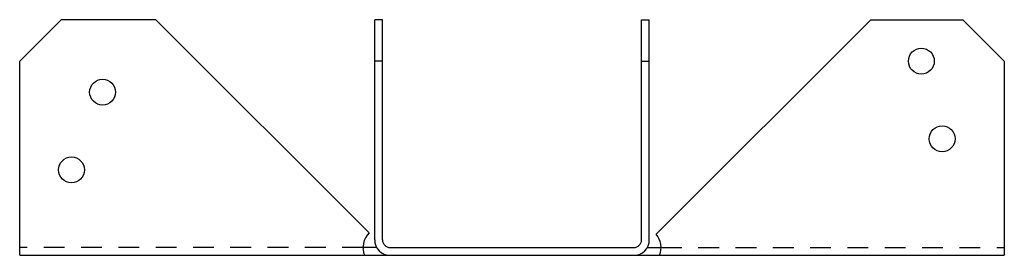
# Model space of a CAD drawing. Extents: x -2.97 to 2.97, y 0 to 1.42.
import ezdxf

# ---------------------------------------------------------------- set-up
doc = ezdxf.new("R2010")
doc.units = 0
doc.header["$LTSCALE"] = 0.5
doc.header["$MEASUREMENT"] = 0
doc.linetypes.add('HIDDEN', pattern=[0.375, 0.25, -0.125])
doc.layers.get('0').update_dxf_attribs({"linetype": 'CONTINUOUS'})

msp = doc.modelspace()

# ---------------------------------------------------------------- linework, layer by layer
for p, q in [((-2.7187, 1.4218), (-2.9688, 1.1718)), ((-2.1486, 1.4218), (-2.7187, 1.4218)), ((-0.862, 0.1352), (-2.1486, 1.4218)), ((-0.8281, 0.0937), (-0.8281, 1.4218)), ((-0.7813, 1.4218), (-0.8281, 1.4218)), ((-0.7813, 0.0936), (-0.7813, 1.4218)), ((0.7813, 0.0936), (0.7813, 1.4218)), ((0.7813, 1.4218), (0.8281, 1.4218)), ((0.8281, 0.0937), (0.8281, 1.4218)), ((0.8693, 0.1272), (2.1639, 1.4218)), ((2.1639, 1.4218), (2.7188, 1.4218)), ((2.7188, 1.4218), (2.9687, 1.1718)), ((-2.9688, 0), (-2.9688, 1.1718)), ((-0.7813, 1.1718), (-0.8281, 1.1718)), ((0.7813, 1.1718), (0.8281, 1.1718)), ((2.9687, 1.1718), (2.9687, 0)), ((-2.9688, 0), (2.9687, 0)), ((-0.8155, 0.0468), (-0.8986, 0.0468)), ((-0.7345, 0.0468), (0.7345, 0.0468)), ((0.8155, 0.0468), (0.8986, 0.0468))]:
    msp.add_line(p, q)
at = {"linetype": 'HIDDEN'}
for p, q in [((-0.8986, 0.0468), (-2.9688, 0.0468)), ((0.8986, 0.0468), (2.9687, 0.0468))]:
    msp.add_line(p, q, dxfattribs=at)
for centre in [(2.4687, 1.1718), (-2.4688, 0.9843), (2.5937, 0.7031), (-2.6563, 0.5155)]:
    msp.add_circle(centre, 0.078)
for centre, radius, start, end in [((-0.7736, 0.0468), 0.125, 135, 201.98723), ((0.7736, 0.0468), 0.125, 338.01277, 40.04611), ((-0.7344, 0.0937), 0.0937, 180, 270), ((-0.7345, 0.0936), 0.0468, 180, 270), ((0.7344, 0.0937), 0.0937, 270, 0), ((0.7345, 0.0936), 0.0468, 270, 0)]:
    msp.add_arc(centre, radius, start, end)

doc.saveas('drawing.dxf')
